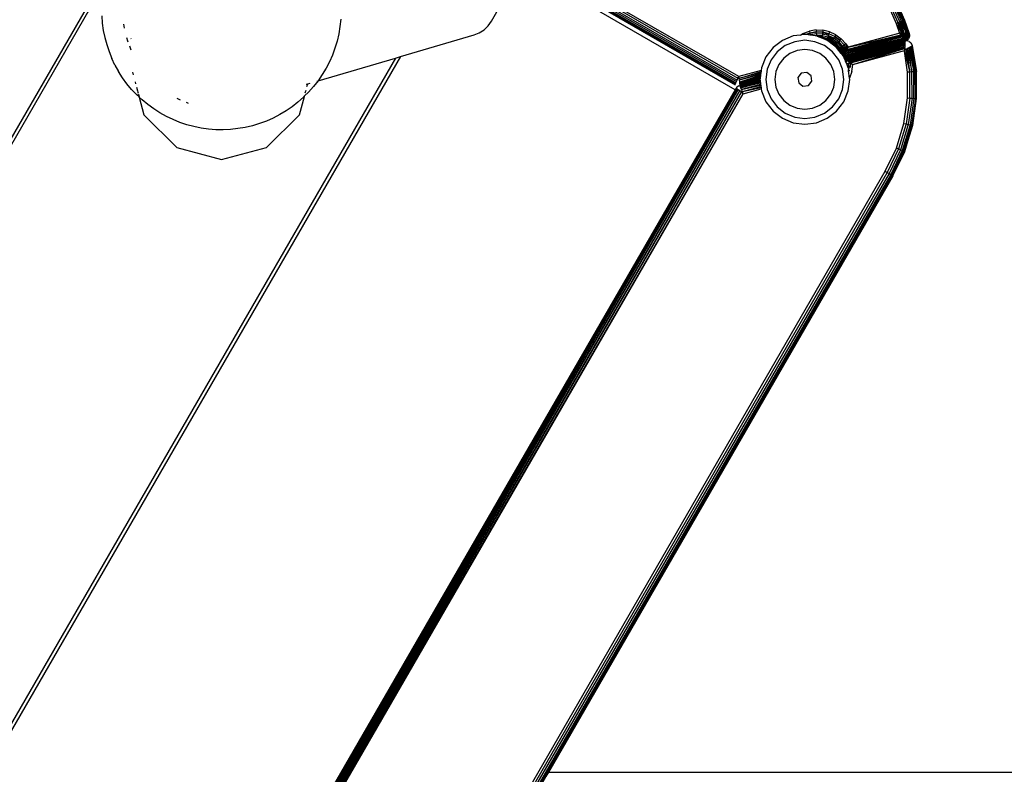
# Model space of a CAD drawing. Units: inches. Extents: x 4109 to 5268, y -3024 to -2329.
# Drawn here: x 4859 to 4876, y -2740 to -2728 of the extents above; entities that cross this region are included whole.
import ezdxf

# ---------------------------------------------------------------- set-up
doc = ezdxf.new("R2010")
doc.units = ezdxf.units.IN
doc.header["$MEASUREMENT"] = 0
doc.layers.add('VP-EQ', color=7, linetype='Continuous', true_color=0x8a3492, plot=False)
doc.styles.get("Standard").update_dxf_attribs({"font": 'arial.ttf'})
doc.dimstyles.get("Standard").update_dxf_attribs({"dimtxt": 14, "dimasz": 20, "dimexe": 20, "dimexo": 50, "dimgap": 20, "dimtad": 0, "dimdec": 0, "dimzin": 0, "dimdsep": 46, "dimtxsty": 'Standard', "dimcen": -0.09, "dimadec": 0, "dimazin": 0, "dimtfac": 1, "dimtdec": 4, "dimtofl": 0, "dimtmove": 0, "dimatfit": 3, "dimfxl": 70, "dimfxlon": 1, "dimtolj": 1, "dimtzin": 0, "dimarcsym": 0})

# ---------------------------------------------------------------- blocks, each defined once
blk = doc.blocks.new('*D220')
at = {"layer": 'Defpoints', "color": 0}
for p in [(4552.592, -2349.215), (5092.576, -2699.389), (4552.592, -2753.463)]:
    blk.add_point(p, dxfattribs=at)
at = {"layer": 'VP-EQ', "color": 0, "lineweight": -2}
for p, q in [((4552.592, -2419.215), (4552.592, -2329.215)), ((5092.576, -2419.215), (5092.576, -2329.215)), ((4572.592, -2349.215), (4789.407, -2349.215)), ((5072.576, -2349.215), (4860.249, -2349.215))]:
    blk.add_line(p, q, dxfattribs=at)
at = {"layer": 'VP-EQ', "color": 0}
for points in [[(4572.592, -2345.882), (4572.592, -2352.549), (4552.592, -2349.215)], [(5072.576, -2352.549), (5072.576, -2345.882), (5092.576, -2349.215)]]:
    blk.add_solid(points, dxfattribs=at)
at = {"layer": 'VP-EQ', "color": 0, "insert": (4824.828, -2349.215), "char_height": 14, "attachment_point": 5}
blk.add_mtext('\\A1;540', dxfattribs=at)
blk = doc.blocks.new('*D221')
at = {"layer": 'Defpoints', "color": 0}
for p in [(4939.588, -2405.198), (4939.588, -2700.848), (4705.592, -2753.463)]:
    blk.add_point(p, dxfattribs=at)
at = {"layer": 'VP-EQ', "color": 0, "lineweight": -2}
for p, q in [((4705.592, -2475.198), (4705.592, -2385.198)), ((4939.588, -2475.198), (4939.588, -2385.198)), ((4725.592, -2405.198), (4788.172, -2405.198)), ((4919.588, -2405.198), (4859.252, -2405.198))]:
    blk.add_line(p, q, dxfattribs=at)
at = {"layer": 'VP-EQ', "color": 0}
for points in [[(4725.592, -2401.865), (4725.592, -2408.532), (4705.592, -2405.198)], [(4919.588, -2408.532), (4919.588, -2401.865), (4939.588, -2405.198)]]:
    blk.add_solid(points, dxfattribs=at)
at = {"layer": 'VP-EQ', "color": 0, "insert": (4823.712, -2405.198), "char_height": 14, "attachment_point": 5}
blk.add_mtext('\\A1;240', dxfattribs=at)
blk = doc.blocks.new('RB2858')
at = {"layer": 'VP-EQ', "color": 0}
for p, q in [((4871.26, -2728.746), (4858.214, -2721.214)), ((4858.121, -2721.334), (4871.203, -2728.886)), ((4858.123, -2721.331), (4871.204, -2728.883)), ((4858.13, -2721.322), (4871.208, -2728.872)), ((4858.141, -2721.307), (4871.215, -2728.856)), ((4858.156, -2721.288), (4871.224, -2728.833)), ((4858.174, -2721.266), (4871.235, -2728.807)), ((4858.193, -2721.241), (4871.247, -2728.777)), ((4871.203, -2728.969), (4866.769, -2726.409)), ((4860.749, -2726.937), (4847.197, -2750.41)), ((4860.676, -2727.178), (4847.23, -2750.467)), ((4867.133, -2727.824), (4867.313, -2727.511)), ((4873.95, -2727.837), (4873.851, -2727.614)), ((4873.977, -2727.827), (4873.877, -2727.601)), ((4873.999, -2727.818), (4873.898, -2727.59)), ((4874.015, -2727.812), (4873.914, -2727.583)), ((4874.026, -2727.807), (4873.923, -2727.578)), ((4873.927, -2727.576), (4874.029, -2727.806)), ((4860.623, -2727.732), (4860.633, -2727.855)), ((4864.615, -2727.791), (4864.602, -2727.914)), ((4873.793, -2727.643), (4873.89, -2727.861)), ((4873.921, -2727.849), (4873.823, -2727.628)), ((4860.633, -2727.855), (4860.65, -2727.977)), ((4860.988, -2727.874), (4861, -2727.939)), ((4864.602, -2727.914), (4864.581, -2728.035)), ((4867.009, -2727.967), (4867.078, -2727.901)), ((4867.078, -2727.901), (4867.133, -2727.824)), ((4873.921, -2727.849), (4873.89, -2727.861)), ((4873.89, -2727.861), (4873.948, -2728.022)), ((4873.921, -2727.849), (4873.926, -2727.847)), ((4873.948, -2728.022), (4873.921, -2727.849)), ((4873.921, -2727.849), (4873.928, -2727.865)), ((4873.926, -2727.847), (4873.95, -2727.837)), ((4873.926, -2727.847), (4874.004, -2728.027)), ((4873.928, -2727.865), (4873.926, -2727.847)), ((4873.936, -2727.881), (4873.928, -2727.865)), ((4873.936, -2727.881), (4874.004, -2728.027)), ((4873.979, -2728.026), (4873.936, -2727.881)), ((4873.977, -2727.827), (4873.95, -2727.837)), ((4874.004, -2728.027), (4873.95, -2727.837)), ((4873.95, -2727.837), (4873.975, -2727.903)), ((4874.004, -2728.027), (4873.975, -2727.903)), ((4873.975, -2727.903), (4874.023, -2728.028)), ((4873.999, -2727.818), (4873.977, -2727.827)), ((4873.977, -2727.827), (4874.057, -2728.029)), ((4874.023, -2728.028), (4873.977, -2727.827)), ((4874.015, -2727.812), (4873.999, -2727.818)), ((4873.999, -2727.818), (4874.088, -2728.03)), ((4874.032, -2727.939), (4873.999, -2727.818)), ((4874.062, -2728.014), (4873.999, -2727.818)), ((4874.026, -2727.807), (4874.015, -2727.812)), ((4874.015, -2727.812), (4874.051, -2727.902)), ((4874.026, -2727.807), (4874.029, -2727.806)), ((4874.026, -2727.807), (4874.061, -2727.902)), ((4874.029, -2727.806), (4874.061, -2727.902)), ((4874.032, -2727.939), (4874.062, -2728.014)), ((4874.057, -2728.029), (4874.032, -2727.939)), ((4874.07, -2727.969), (4874.051, -2727.902)), ((4874.051, -2727.902), (4874.102, -2728.031)), ((4874.061, -2727.902), (4874.108, -2728.031)), ((4874.102, -2728.031), (4874.061, -2727.902)), ((4860.65, -2727.977), (4860.674, -2728.098)), ((4860.674, -2728.098), (4860.706, -2728.216)), ((4861.037, -2728.096), (4861.052, -2728.15)), ((4861.112, -2728.112), (4861.113, -2728.118)), ((4864.581, -2728.035), (4864.553, -2728.155)), ((4865.611, -2728.415), (4866.841, -2728.054)), ((4866.841, -2728.054), (4866.929, -2728.019)), ((4866.929, -2728.019), (4867.009, -2727.967)), ((4872.171, -2728.071), (4871.99, -2728.146)), ((4872.293, -2728.055), (4872.171, -2728.071)), ((4872.293, -2728.055), (4872.334, -2728.03)), ((4872.343, -2728.049), (4872.293, -2728.055)), ((4872.334, -2728.03), (4872.441, -2727.989)), ((4872.334, -2728.03), (4872.343, -2728.049)), ((4872.365, -2728.046), (4872.343, -2728.049)), ((4872.38, -2728.048), (4872.365, -2728.046)), ((4872.449, -2728.022), (4872.38, -2728.048)), ((4872.392, -2728.049), (4872.38, -2728.048)), ((4872.451, -2728.027), (4872.392, -2728.049)), ((4872.446, -2728.057), (4872.392, -2728.049)), ((4872.553, -2727.971), (4872.441, -2727.989)), ((4872.441, -2727.989), (4872.449, -2728.022)), ((4872.458, -2728.052), (4872.446, -2728.057)), ((4872.459, -2728.058), (4872.446, -2728.057)), ((4872.555, -2728.004), (4872.449, -2728.022)), ((4872.449, -2728.022), (4872.451, -2728.027)), ((4872.556, -2728.01), (4872.451, -2728.027)), ((4872.451, -2728.027), (4872.458, -2728.052)), ((4872.557, -2728.036), (4872.458, -2728.052)), ((4872.458, -2728.052), (4872.459, -2728.058)), ((4872.535, -2728.068), (4872.459, -2728.058)), ((4872.559, -2728.064), (4872.535, -2728.068)), ((4872.559, -2728.071), (4872.535, -2728.068)), ((4872.553, -2727.971), (4872.667, -2727.975)), ((4872.553, -2727.971), (4872.555, -2728.004)), ((4872.663, -2728.008), (4872.555, -2728.004)), ((4872.556, -2728.01), (4872.555, -2728.004)), ((4872.662, -2728.014), (4872.556, -2728.01)), ((4872.557, -2728.036), (4872.556, -2728.01)), ((4872.658, -2728.04), (4872.557, -2728.036)), ((4872.557, -2728.036), (4872.559, -2728.064)), ((4872.559, -2728.071), (4872.559, -2728.064)), ((4872.655, -2728.068), (4872.559, -2728.064)), ((4872.574, -2728.077), (4872.559, -2728.071)), ((4872.653, -2728.08), (4872.574, -2728.077)), ((4872.603, -2728.09), (4872.574, -2728.077)), ((4872.651, -2728.091), (4872.603, -2728.09)), ((4872.636, -2728.103), (4872.603, -2728.09)), ((4872.65, -2728.104), (4872.636, -2728.103)), ((4872.649, -2728.109), (4872.636, -2728.103)), ((4872.65, -2728.104), (4872.649, -2728.109)), ((4872.652, -2728.11), (4872.649, -2728.109)), ((4872.651, -2728.091), (4872.65, -2728.104)), ((4872.65, -2728.104), (4872.736, -2728.124)), ((4872.653, -2728.08), (4872.651, -2728.091)), ((4872.74, -2728.113), (4872.651, -2728.091)), ((4872.734, -2728.129), (4872.652, -2728.11)), ((4872.717, -2728.137), (4872.652, -2728.11)), ((4872.655, -2728.068), (4872.653, -2728.08)), ((4872.658, -2728.04), (4872.655, -2728.068)), ((4872.748, -2728.09), (4872.655, -2728.068)), ((4872.662, -2728.014), (4872.658, -2728.04)), ((4872.757, -2728.063), (4872.658, -2728.04)), ((4872.663, -2728.008), (4872.662, -2728.014)), ((4872.662, -2728.014), (4872.765, -2728.038)), ((4872.667, -2727.975), (4872.663, -2728.008)), ((4872.767, -2728.033), (4872.663, -2728.008)), ((4872.778, -2728.002), (4872.667, -2727.975)), ((4872.74, -2728.113), (4872.736, -2728.124)), ((4872.743, -2728.102), (4872.74, -2728.113)), ((4872.822, -2728.151), (4872.74, -2728.113)), ((4872.748, -2728.09), (4872.743, -2728.102)), ((4872.743, -2728.102), (4872.828, -2728.141)), ((4872.754, -2728.073), (4872.748, -2728.09)), ((4872.834, -2728.13), (4872.748, -2728.09)), ((4872.757, -2728.063), (4872.754, -2728.073)), ((4872.754, -2728.073), (4872.844, -2728.114)), ((4872.765, -2728.038), (4872.757, -2728.063)), ((4872.849, -2728.106), (4872.757, -2728.063)), ((4872.767, -2728.033), (4872.765, -2728.038)), ((4872.778, -2728.002), (4872.767, -2728.033)), ((4872.865, -2728.078), (4872.767, -2728.033)), ((4872.882, -2728.05), (4872.778, -2728.002)), ((4872.844, -2728.114), (4872.834, -2728.13)), ((4872.849, -2728.106), (4872.844, -2728.114)), ((4872.862, -2728.083), (4872.849, -2728.106)), ((4872.93, -2728.166), (4872.849, -2728.106)), ((4872.865, -2728.078), (4872.862, -2728.083)), ((4872.948, -2728.146), (4872.862, -2728.083)), ((4872.882, -2728.05), (4872.865, -2728.078)), ((4872.951, -2728.142), (4872.865, -2728.078)), ((4872.882, -2728.05), (4872.974, -2728.117)), ((4872.974, -2728.117), (4872.951, -2728.142)), ((4873.051, -2728.201), (4872.974, -2728.117)), ((4873.037, -2728.366), (4874.004, -2728.107)), ((4873.037, -2728.366), (4874.01, -2728.115)), ((4873.045, -2728.35), (4874.004, -2728.107)), ((4873.053, -2728.332), (4873.988, -2728.082)), ((4873.053, -2728.332), (4873.99, -2728.086)), ((4873.053, -2728.332), (4874.004, -2728.107)), ((4873.064, -2728.31), (4873.988, -2728.082)), ((4873.068, -2728.301), (4873.988, -2728.082)), ((4873.07, -2728.295), (4873.969, -2728.055)), ((4873.07, -2728.295), (4873.98, -2728.071)), ((4873.07, -2728.295), (4873.988, -2728.082)), ((4873.95, -2728.025), (4873.087, -2728.256)), ((4873.087, -2728.256), (4873.967, -2728.051)), ((4873.087, -2728.256), (4873.969, -2728.055)), ((4873.948, -2728.022), (4873.95, -2728.025)), ((4873.967, -2728.051), (4873.95, -2728.025)), ((4873.95, -2728.025), (4873.974, -2728.037)), ((4873.95, -2728.025), (4873.973, -2728.041)), ((4873.95, -2728.025), (4873.971, -2728.044)), ((4873.95, -2728.025), (4873.969, -2728.048)), ((4873.974, -2728.026), (4873.95, -2728.025)), ((4873.95, -2728.025), (4873.975, -2728.029)), ((4873.967, -2728.051), (4873.969, -2728.048)), ((4873.969, -2728.055), (4873.967, -2728.051)), ((4873.969, -2728.048), (4873.971, -2728.044)), ((4873.969, -2728.055), (4873.969, -2728.048)), ((4873.98, -2728.071), (4873.969, -2728.055)), ((4873.983, -2728.065), (4873.969, -2728.055)), ((4873.971, -2728.044), (4873.973, -2728.041)), ((4873.983, -2728.065), (4873.971, -2728.044)), ((4873.984, -2728.056), (4873.971, -2728.044)), ((4873.973, -2728.041), (4873.974, -2728.037)), ((4873.98, -2728.046), (4873.973, -2728.041)), ((4873.979, -2728.026), (4873.974, -2728.026)), ((4873.974, -2728.026), (4873.978, -2728.03)), ((4873.974, -2728.037), (4873.976, -2728.033)), ((4873.978, -2728.039), (4873.974, -2728.037)), ((4873.975, -2728.029), (4873.976, -2728.033)), ((4873.976, -2728.033), (4873.978, -2728.03)), ((4873.997, -2728.04), (4873.976, -2728.033)), ((4873.978, -2728.039), (4873.976, -2728.033)), ((4873.978, -2728.03), (4873.979, -2728.026)), ((4874.004, -2728.027), (4873.978, -2728.03)), ((4873.997, -2728.04), (4873.978, -2728.03)), ((4874, -2728.033), (4873.978, -2728.03)), ((4873.994, -2728.046), (4873.978, -2728.039)), ((4873.98, -2728.046), (4873.978, -2728.039)), ((4874.004, -2728.027), (4873.979, -2728.026)), ((4873.991, -2728.052), (4873.98, -2728.046)), ((4873.984, -2728.056), (4873.98, -2728.046)), ((4873.98, -2728.071), (4873.983, -2728.065)), ((4873.988, -2728.082), (4873.98, -2728.071)), ((4873.983, -2728.065), (4873.987, -2728.058)), ((4873.983, -2728.065), (4873.985, -2728.061)), ((4873.983, -2728.065), (4873.989, -2728.071)), ((4873.987, -2728.058), (4873.984, -2728.056)), ((4873.985, -2728.061), (4873.984, -2728.056)), ((4873.987, -2728.058), (4873.991, -2728.052)), ((4873.987, -2728.058), (4874.001, -2728.071)), ((4873.987, -2728.058), (4873.989, -2728.071)), ((4873.989, -2728.071), (4873.988, -2728.082)), ((4873.99, -2728.086), (4873.988, -2728.082)), ((4873.993, -2728.083), (4873.988, -2728.082)), ((4873.989, -2728.071), (4873.996, -2728.079)), ((4873.99, -2728.086), (4873.993, -2728.083)), ((4873.99, -2728.086), (4874.004, -2728.107)), ((4873.991, -2728.052), (4873.994, -2728.046)), ((4873.991, -2728.052), (4874.006, -2728.062)), ((4873.991, -2728.052), (4874.001, -2728.071)), ((4873.993, -2728.083), (4873.996, -2728.079)), ((4873.994, -2728.046), (4873.997, -2728.04)), ((4873.994, -2728.046), (4874.011, -2728.054)), ((4873.996, -2728.079), (4874.001, -2728.071)), ((4873.996, -2728.079), (4874.019, -2728.105)), ((4873.997, -2728.04), (4874, -2728.033)), ((4873.997, -2728.04), (4874.015, -2728.045)), ((4873.997, -2728.04), (4874.011, -2728.054)), ((4874.004, -2728.027), (4874, -2728.033)), ((4874, -2728.033), (4874.018, -2728.027)), ((4874, -2728.033), (4874.019, -2728.036)), ((4874, -2728.033), (4874.015, -2728.045)), ((4874.001, -2728.071), (4874.006, -2728.062)), ((4874.001, -2728.071), (4874.028, -2728.094)), ((4874.001, -2728.071), (4874.019, -2728.105)), ((4874.018, -2728.027), (4874.004, -2728.027)), ((4874.019, -2728.105), (4874.004, -2728.107)), ((4874.01, -2728.115), (4874.004, -2728.107)), ((4874.006, -2728.062), (4874.011, -2728.054)), ((4874.006, -2728.062), (4874.036, -2728.081)), ((4874.006, -2728.062), (4874.028, -2728.094)), ((4874.01, -2728.115), (4874.019, -2728.105)), ((4874.015, -2728.123), (4874.01, -2728.115)), ((4874.011, -2728.054), (4874.015, -2728.045)), ((4874.011, -2728.054), (4874.043, -2728.069)), ((4874.015, -2728.045), (4874.019, -2728.036)), ((4874.015, -2728.045), (4874.049, -2728.055)), ((4874.015, -2728.045), (4874.043, -2728.069)), ((4874.015, -2728.123), (4874.019, -2728.105)), ((4874.015, -2728.123), (4874.026, -2728.113)), ((4874.023, -2728.028), (4874.018, -2728.027)), ((4874.018, -2728.027), (4874.019, -2728.036)), ((4874.018, -2728.128), (4874.026, -2728.113)), ((4874.023, -2728.028), (4874.019, -2728.036)), ((4874.019, -2728.036), (4874.047, -2728.028)), ((4874.019, -2728.036), (4874.054, -2728.042)), ((4874.019, -2728.036), (4874.049, -2728.055)), ((4874.019, -2728.105), (4874.028, -2728.094)), ((4874.026, -2728.113), (4874.019, -2728.105)), ((4874.047, -2728.028), (4874.023, -2728.028)), ((4874.026, -2728.113), (4874.028, -2728.094)), ((4874.026, -2728.113), (4874.036, -2728.101)), ((4874.042, -2728.13), (4874.026, -2728.113)), ((4874.028, -2728.094), (4874.036, -2728.081)), ((4874.036, -2728.101), (4874.028, -2728.094)), ((4874.036, -2728.081), (4874.043, -2728.069)), ((4874.036, -2728.101), (4874.036, -2728.081)), ((4874.045, -2728.088), (4874.036, -2728.081)), ((4874.036, -2728.101), (4874.045, -2728.088)), ((4874.042, -2728.13), (4874.036, -2728.101)), ((4874.056, -2728.117), (4874.036, -2728.101)), ((4874.056, -2728.117), (4874.042, -2728.13)), ((4874.043, -2728.069), (4874.049, -2728.055)), ((4874.053, -2728.074), (4874.043, -2728.069)), ((4874.045, -2728.088), (4874.053, -2728.074)), ((4874.056, -2728.117), (4874.045, -2728.088)), ((4874.068, -2728.102), (4874.045, -2728.088)), ((4874.045, -2728.134), (4874.056, -2728.117)), ((4874.045, -2728.134), (4874.06, -2728.121)), ((4874.057, -2728.029), (4874.047, -2728.028)), ((4874.047, -2728.028), (4874.054, -2728.042)), ((4874.049, -2728.055), (4874.054, -2728.042)), ((4874.053, -2728.074), (4874.049, -2728.055)), ((4874.06, -2728.059), (4874.049, -2728.055)), ((4874.053, -2728.074), (4874.06, -2728.059)), ((4874.077, -2728.085), (4874.053, -2728.074)), ((4874.054, -2728.042), (4874.057, -2728.029)), ((4874.06, -2728.059), (4874.054, -2728.042)), ((4874.064, -2728.044), (4874.054, -2728.042)), ((4874.054, -2728.143), (4874.06, -2728.121)), ((4874.068, -2728.102), (4874.056, -2728.117)), ((4874.06, -2728.121), (4874.056, -2728.117)), ((4874.066, -2728.029), (4874.057, -2728.029)), ((4874.064, -2728.044), (4874.057, -2728.029)), ((4874.06, -2728.059), (4874.064, -2728.044)), ((4874.077, -2728.085), (4874.06, -2728.059)), ((4874.084, -2728.067), (4874.06, -2728.059)), ((4874.06, -2728.121), (4874.068, -2728.102)), ((4874.06, -2728.121), (4874.072, -2728.105)), ((4874.072, -2728.13), (4874.06, -2728.121)), ((4874.066, -2728.029), (4874.062, -2728.014)), ((4874.066, -2728.029), (4874.064, -2728.044)), ((4874.064, -2728.044), (4874.088, -2728.03)), ((4874.084, -2728.067), (4874.064, -2728.044)), ((4874.087, -2728.048), (4874.064, -2728.044)), ((4874.066, -2728.029), (4874.088, -2728.03)), ((4874.077, -2728.085), (4874.068, -2728.102)), ((4874.072, -2728.105), (4874.068, -2728.102)), ((4874.088, -2728.03), (4874.07, -2727.969)), ((4874.07, -2727.969), (4874.092, -2728.03)), ((4874.072, -2728.105), (4874.082, -2728.087)), ((4874.072, -2728.13), (4874.072, -2728.105)), ((4874.086, -2728.113), (4874.072, -2728.105)), ((4874.072, -2728.13), (4874.086, -2728.113)), ((4874.086, -2728.113), (4874.075, -2728.133)), ((4874.075, -2728.133), (4874.09, -2728.116)), ((4874.084, -2728.067), (4874.077, -2728.085)), ((4874.082, -2728.087), (4874.077, -2728.085)), ((4874.09, -2728.116), (4874.078, -2728.135)), ((4874.094, -2728.118), (4874.078, -2728.135)), ((4874.082, -2728.087), (4874.084, -2728.067)), ((4874.082, -2728.087), (4874.089, -2728.069)), ((4874.096, -2728.094), (4874.082, -2728.087)), ((4874.087, -2728.048), (4874.084, -2728.067)), ((4874.089, -2728.069), (4874.084, -2728.067)), ((4874.086, -2728.113), (4874.096, -2728.094)), ((4874.086, -2728.113), (4874.09, -2728.116)), ((4874.087, -2728.048), (4874.088, -2728.03)), ((4874.089, -2728.069), (4874.087, -2728.048)), ((4874.092, -2728.049), (4874.087, -2728.048)), ((4874.092, -2728.049), (4874.088, -2728.03)), ((4874.092, -2728.03), (4874.088, -2728.03)), ((4874.089, -2728.069), (4874.092, -2728.049)), ((4874.096, -2728.094), (4874.089, -2728.069)), ((4874.103, -2728.073), (4874.089, -2728.069)), ((4874.09, -2728.116), (4874.101, -2728.097)), ((4874.09, -2728.116), (4874.094, -2728.118)), ((4874.092, -2728.049), (4874.092, -2728.03)), ((4874.105, -2728.052), (4874.092, -2728.03)), ((4874.102, -2728.031), (4874.092, -2728.03)), ((4874.103, -2728.073), (4874.092, -2728.049)), ((4874.105, -2728.052), (4874.092, -2728.049)), ((4874.105, -2728.098), (4874.094, -2728.118)), ((4874.096, -2728.094), (4874.103, -2728.073)), ((4874.096, -2728.094), (4874.101, -2728.097)), ((4874.103, -2728.073), (4874.101, -2728.097)), ((4874.101, -2728.097), (4874.107, -2728.075)), ((4874.101, -2728.097), (4874.105, -2728.098)), ((4874.108, -2728.031), (4874.102, -2728.031)), ((4874.105, -2728.052), (4874.102, -2728.031)), ((4874.102, -2728.031), (4874.109, -2728.053)), ((4874.103, -2728.073), (4874.105, -2728.052)), ((4874.103, -2728.073), (4874.107, -2728.075)), ((4874.105, -2728.052), (4874.109, -2728.053)), ((4874.105, -2728.052), (4874.107, -2728.075)), ((4874.107, -2728.075), (4874.105, -2728.098)), ((4874.111, -2728.076), (4874.105, -2728.098)), ((4874.107, -2728.075), (4874.109, -2728.053)), ((4874.107, -2728.075), (4874.111, -2728.076)), ((4874.108, -2728.031), (4874.112, -2728.053)), ((4874.109, -2728.053), (4874.108, -2728.031)), ((4874.109, -2728.053), (4874.112, -2728.053)), ((4874.109, -2728.053), (4874.111, -2728.076)), ((4874.112, -2728.053), (4874.111, -2728.076)), ((4860.706, -2728.216), (4860.746, -2728.333)), ((4861.052, -2728.15), (4861.059, -2728.169)), ((4861.085, -2728.237), (4861.103, -2728.284)), ((4861.103, -2728.284), (4861.111, -2728.303)), ((4864.518, -2728.273), (4864.475, -2728.389)), ((4864.553, -2728.155), (4864.518, -2728.273)), ((4871.835, -2728.266), (4871.716, -2728.421)), ((4871.99, -2728.146), (4871.835, -2728.266)), ((4872.039, -2728.231), (4871.904, -2728.334)), ((4872.196, -2728.166), (4872.039, -2728.231)), ((4872.365, -2728.143), (4872.196, -2728.166)), ((4872.534, -2728.166), (4872.365, -2728.143)), ((4872.691, -2728.231), (4872.534, -2728.166)), ((4872.827, -2728.334), (4872.691, -2728.231)), ((4872.731, -2728.139), (4872.717, -2728.137)), ((4872.734, -2728.129), (4872.731, -2728.139)), ((4872.74, -2728.146), (4872.731, -2728.139)), ((4872.736, -2728.124), (4872.734, -2728.129)), ((4872.813, -2728.166), (4872.734, -2728.129)), ((4872.736, -2728.124), (4872.816, -2728.162)), ((4872.748, -2728.152), (4872.74, -2728.146)), ((4872.805, -2728.179), (4872.748, -2728.152)), ((4872.895, -2728.266), (4872.748, -2728.152)), ((4872.807, -2728.176), (4872.748, -2728.152)), ((4872.807, -2728.176), (4872.805, -2728.179)), ((4872.873, -2728.229), (4872.805, -2728.179)), ((4872.813, -2728.166), (4872.807, -2728.176)), ((4872.877, -2728.225), (4872.807, -2728.176)), ((4872.816, -2728.162), (4872.813, -2728.166)), ((4872.883, -2728.218), (4872.813, -2728.166)), ((4872.822, -2728.151), (4872.816, -2728.162)), ((4872.887, -2728.214), (4872.816, -2728.162)), ((4872.828, -2728.141), (4872.822, -2728.151)), ((4872.895, -2728.204), (4872.822, -2728.151)), ((4872.834, -2728.13), (4872.828, -2728.141)), ((4872.911, -2728.187), (4872.834, -2728.13)), ((4872.877, -2728.225), (4872.873, -2728.229)), ((4872.93, -2728.291), (4872.873, -2728.229)), ((4872.883, -2728.218), (4872.877, -2728.225)), ((4872.934, -2728.288), (4872.877, -2728.225)), ((4872.883, -2728.218), (4872.887, -2728.214)), ((4872.942, -2728.282), (4872.883, -2728.218)), ((4872.887, -2728.214), (4872.895, -2728.204)), ((4872.946, -2728.279), (4872.887, -2728.214)), ((4872.911, -2728.187), (4872.895, -2728.204)), ((4872.957, -2728.271), (4872.895, -2728.204)), ((4872.974, -2728.363), (4872.895, -2728.266)), ((4872.911, -2728.187), (4872.924, -2728.173)), ((4872.976, -2728.257), (4872.911, -2728.187)), ((4872.924, -2728.173), (4872.93, -2728.166)), ((4872.99, -2728.246), (4872.924, -2728.173)), ((4872.948, -2728.146), (4872.93, -2728.166)), ((4872.998, -2728.24), (4872.93, -2728.166)), ((4872.942, -2728.282), (4872.934, -2728.288)), ((4872.946, -2728.279), (4872.942, -2728.282)), ((4872.987, -2728.357), (4872.942, -2728.282)), ((4872.957, -2728.271), (4872.946, -2728.279)), ((4872.951, -2728.142), (4872.948, -2728.146)), ((4873.024, -2728.221), (4872.951, -2728.142)), ((4872.966, -2728.265), (4872.957, -2728.271)), ((4873.003, -2728.349), (4872.957, -2728.271)), ((4872.976, -2728.257), (4872.966, -2728.265)), ((4872.966, -2728.265), (4873.013, -2728.344)), ((4872.99, -2728.246), (4872.976, -2728.257)), ((4873.025, -2728.339), (4872.976, -2728.257)), ((4872.99, -2728.246), (4872.998, -2728.24)), ((4872.99, -2728.246), (4873.042, -2728.331)), ((4872.99, -2728.246), (4873.011, -2728.261)), ((4873.024, -2728.221), (4872.998, -2728.24)), ((4873.068, -2728.301), (4872.998, -2728.24)), ((4873.011, -2728.261), (4872.998, -2728.24)), ((4873.011, -2728.261), (4873.015, -2728.264)), ((4873.014, -2728.411), (4874.029, -2728.144)), ((4873.014, -2728.411), (4874.017, -2728.157)), ((4873.015, -2728.421), (4874.017, -2728.157)), ((4873.015, -2728.264), (4873.015, -2728.267)), ((4873.015, -2728.267), (4873.023, -2728.274)), ((4873.016, -2728.425), (4874.017, -2728.157)), ((4873.016, -2728.425), (4874.018, -2728.162)), ((4873.019, -2728.401), (4874.029, -2728.144)), ((4873.019, -2728.431), (4874.038, -2728.162)), ((4873.019, -2728.431), (4874.018, -2728.162)), ((4873.02, -2728.435), (4874.038, -2728.162)), ((4873.021, -2728.437), (4874.038, -2728.162)), ((4873.022, -2728.395), (4874.009, -2728.13)), ((4873.022, -2728.395), (4874.027, -2728.14)), ((4874.029, -2728.144), (4873.022, -2728.395)), ((4873.023, -2728.274), (4873.064, -2728.31)), ((4873.031, -2728.275), (4873.023, -2728.274)), ((4873.054, -2728.319), (4873.023, -2728.274)), ((4873.023, -2728.274), (4873.049, -2728.324)), ((4873.024, -2728.444), (4874.038, -2728.162)), ((4873.024, -2728.444), (4874.037, -2728.173)), ((4873.051, -2728.201), (4873.024, -2728.221)), ((4873.07, -2728.295), (4873.024, -2728.221)), ((4873.024, -2728.221), (4873.068, -2728.301)), ((4873.026, -2728.448), (4874.037, -2728.173)), ((4873.027, -2728.451), (4874.037, -2728.173)), ((4873.027, -2728.451), (4874.037, -2728.177)), ((4874.036, -2728.183), (4873.027, -2728.451)), ((4873.068, -2728.301), (4873.031, -2728.275)), ((4873.064, -2728.31), (4873.031, -2728.275)), ((4873.033, -2728.455), (4874.036, -2728.183)), ((4873.034, -2728.372), (4874.009, -2728.13)), ((4873.037, -2728.366), (4874.007, -2728.125)), ((4873.037, -2728.366), (4874.009, -2728.13)), ((4873.04, -2728.459), (4874.036, -2728.183)), ((4873.04, -2728.459), (4874.036, -2728.192)), ((4873.051, -2728.201), (4873.087, -2728.256)), ((4873.051, -2728.201), (4873.059, -2728.243)), ((4873.052, -2728.467), (4874.036, -2728.192)), ((4873.052, -2728.467), (4874.034, -2728.207)), ((4873.087, -2728.256), (4873.059, -2728.243)), ((4873.059, -2728.243), (4873.07, -2728.295)), ((4873.061, -2728.472), (4874.034, -2728.207)), ((4873.066, -2728.476), (4874.034, -2728.207)), ((4873.066, -2728.476), (4874.034, -2728.217)), ((4873.07, -2728.295), (4873.087, -2728.256)), ((4873.076, -2728.482), (4874.034, -2728.217)), ((4873.087, -2728.49), (4874.034, -2728.217)), ((4873.087, -2728.49), (4874.033, -2728.226)), ((4873.098, -2728.497), (4874.033, -2728.226)), ((4873.098, -2728.497), (4874.032, -2728.247)), ((4873.117, -2728.511), (4874.032, -2728.247)), ((4873.125, -2728.517), (4874.032, -2728.247)), ((4873.125, -2728.517), (4874.031, -2728.261)), ((4873.125, -2728.517), (4874.029, -2728.275)), ((4873.13, -2728.521), (4874.029, -2728.275)), ((4873.13, -2728.521), (4874.029, -2728.28)), ((4873.164, -2728.546), (4874.029, -2728.28)), ((4874.007, -2728.125), (4874.015, -2728.123)), ((4874.009, -2728.13), (4874.007, -2728.125)), ((4874.009, -2728.13), (4874.018, -2728.128)), ((4874.018, -2728.128), (4874.015, -2728.123)), ((4874.017, -2728.157), (4874.035, -2728.152)), ((4874.018, -2728.162), (4874.017, -2728.157)), ((4874.027, -2728.14), (4874.018, -2728.128)), ((4874.042, -2728.13), (4874.018, -2728.128)), ((4874.018, -2728.162), (4874.038, -2728.157)), ((4874.027, -2728.14), (4874.042, -2728.13)), ((4874.029, -2728.144), (4874.027, -2728.14)), ((4874.029, -2728.28), (4874.027, -2728.315)), ((4874.029, -2728.144), (4874.042, -2728.13)), ((4874.029, -2728.144), (4874.045, -2728.134)), ((4874.054, -2728.143), (4874.029, -2728.144)), ((4874.035, -2728.152), (4874.029, -2728.144)), ((4874.031, -2728.261), (4874.029, -2728.275)), ((4874.029, -2728.275), (4874.029, -2728.28)), ((4874.032, -2728.247), (4874.031, -2728.261)), ((4874.033, -2728.226), (4874.032, -2728.247)), ((4874.046, -2728.303), (4874.032, -2728.247)), ((4874.034, -2728.217), (4874.033, -2728.226)), ((4874.036, -2728.192), (4874.034, -2728.207)), ((4874.034, -2728.207), (4874.034, -2728.217)), ((4874.035, -2728.152), (4874.054, -2728.143)), ((4874.057, -2728.146), (4874.035, -2728.152)), ((4874.037, -2728.177), (4874.036, -2728.183)), ((4874.036, -2728.183), (4874.036, -2728.192)), ((4874.038, -2728.162), (4874.037, -2728.173)), ((4874.037, -2728.173), (4874.037, -2728.177)), ((4874.038, -2728.157), (4874.057, -2728.146)), ((4874.059, -2728.148), (4874.038, -2728.157)), ((4874.061, -2728.153), (4874.038, -2728.157)), ((4874.045, -2728.134), (4874.042, -2728.13)), ((4874.054, -2728.143), (4874.045, -2728.134)), ((4874.054, -2728.143), (4874.072, -2728.13)), ((4874.054, -2728.143), (4874.057, -2728.146)), ((4874.072, -2728.13), (4874.057, -2728.146)), ((4874.057, -2728.146), (4874.075, -2728.133)), ((4874.057, -2728.146), (4874.059, -2728.148)), ((4874.075, -2728.133), (4874.059, -2728.148)), ((4874.078, -2728.135), (4874.059, -2728.148)), ((4874.084, -2728.155), (4874.061, -2728.153)), ((4874.072, -2728.13), (4874.075, -2728.133)), ((4874.102, -2728.268), (4874.073, -2728.286)), ((4874.075, -2728.133), (4874.078, -2728.135)), ((4874.105, -2728.162), (4874.084, -2728.155)), ((4874.102, -2728.268), (4874.118, -2728.258)), ((4874.102, -2728.268), (4874.185, -2728.668)), ((4874.154, -2728.671), (4874.102, -2728.268)), ((4874.105, -2728.162), (4874.125, -2728.174)), ((4874.139, -2728.245), (4874.118, -2728.258)), ((4874.118, -2728.258), (4874.185, -2728.668)), ((4874.125, -2728.174), (4874.141, -2728.19)), ((4874.139, -2728.245), (4874.145, -2728.242)), ((4874.185, -2728.668), (4874.139, -2728.245)), ((4874.139, -2728.245), (4874.209, -2728.667)), ((4874.154, -2728.209), (4874.141, -2728.19)), ((4874.157, -2728.234), (4874.145, -2728.242)), ((4874.209, -2728.667), (4874.145, -2728.242)), ((4874.145, -2728.242), (4874.224, -2728.665)), ((4874.161, -2728.231), (4874.154, -2728.209)), ((4874.161, -2728.231), (4874.157, -2728.234)), ((4874.157, -2728.234), (4874.229, -2728.665)), ((4874.157, -2728.234), (4874.224, -2728.665)), ((4874.229, -2728.665), (4874.161, -2728.231)), ((4865.531, -2728.439), (4851.417, -2752.885)), ((4865.611, -2728.415), (4851.483, -2752.885)), ((4860.746, -2728.333), (4860.792, -2728.447)), ((4860.845, -2728.558), (4860.792, -2728.447)), ((4864.236, -2728.818), (4865.531, -2728.439)), ((4864.475, -2728.389), (4864.425, -2728.501)), ((4865.531, -2728.439), (4865.611, -2728.415)), ((4871.716, -2728.421), (4871.641, -2728.602)), ((4871.904, -2728.334), (4871.8, -2728.47)), ((4872.012, -2728.443), (4871.933, -2728.546)), ((4872.116, -2728.363), (4872.012, -2728.443)), ((4872.236, -2728.313), (4872.116, -2728.363)), ((4872.365, -2728.296), (4872.236, -2728.313)), ((4872.495, -2728.313), (4872.365, -2728.296)), ((4872.615, -2728.363), (4872.495, -2728.313)), ((4872.718, -2728.443), (4872.615, -2728.363)), ((4872.798, -2728.546), (4872.718, -2728.443)), ((4872.93, -2728.47), (4872.827, -2728.334)), ((4872.93, -2728.291), (4872.934, -2728.288)), ((4872.974, -2728.363), (4872.93, -2728.291)), ((4872.934, -2728.288), (4872.978, -2728.361)), ((4872.974, -2728.363), (4872.978, -2728.361)), ((4872.977, -2728.371), (4872.974, -2728.363)), ((4872.977, -2728.371), (4872.999, -2728.4)), ((4872.987, -2728.357), (4872.978, -2728.361)), ((4872.987, -2728.357), (4872.992, -2728.355)), ((4872.994, -2728.366), (4872.987, -2728.357)), ((4872.992, -2728.355), (4873.003, -2728.349)), ((4872.992, -2728.355), (4872.994, -2728.366)), ((4873.009, -2728.366), (4872.992, -2728.355)), ((4872.997, -2728.382), (4872.994, -2728.366)), ((4872.994, -2728.366), (4873.019, -2728.401)), ((4872.997, -2728.382), (4872.999, -2728.4)), ((4873.014, -2728.411), (4872.997, -2728.382)), ((4873.019, -2728.401), (4872.997, -2728.382)), ((4872.999, -2728.4), (4873.011, -2728.416)), ((4873.003, -2728.349), (4873.013, -2728.344)), ((4873.009, -2728.366), (4873.003, -2728.349)), ((4873.011, -2728.368), (4873.009, -2728.366)), ((4873.022, -2728.395), (4873.011, -2728.368)), ((4873.011, -2728.368), (4873.019, -2728.401)), ((4873.023, -2728.377), (4873.011, -2728.368)), ((4873.014, -2728.411), (4873.011, -2728.416)), ((4873.015, -2728.421), (4873.011, -2728.416)), ((4873.013, -2728.344), (4873.025, -2728.339)), ((4873.024, -2728.359), (4873.013, -2728.344)), ((4873.025, -2728.344), (4873.013, -2728.344)), ((4873.014, -2728.411), (4873.019, -2728.401)), ((4873.016, -2728.425), (4873.015, -2728.421)), ((4873.019, -2728.431), (4873.016, -2728.425)), ((4873.019, -2728.401), (4873.022, -2728.395)), ((4873.02, -2728.435), (4873.019, -2728.431)), ((4873.021, -2728.437), (4873.02, -2728.435)), ((4873.024, -2728.444), (4873.021, -2728.437)), ((4873.022, -2728.395), (4873.023, -2728.377)), ((4873.029, -2728.381), (4873.022, -2728.395)), ((4873.024, -2728.359), (4873.023, -2728.377)), ((4873.029, -2728.381), (4873.023, -2728.377)), ((4873.024, -2728.359), (4873.028, -2728.347)), ((4873.024, -2728.359), (4873.034, -2728.372)), ((4873.026, -2728.448), (4873.024, -2728.444)), ((4873.042, -2728.331), (4873.025, -2728.339)), ((4873.025, -2728.339), (4873.027, -2728.344)), ((4873.028, -2728.347), (4873.025, -2728.344)), ((4873.027, -2728.451), (4873.026, -2728.448)), ((4873.027, -2728.344), (4873.028, -2728.347)), ((4873.035, -2728.344), (4873.027, -2728.344)), ((4873.035, -2728.344), (4873.028, -2728.347)), ((4873.028, -2728.347), (4873.037, -2728.366)), ((4873.034, -2728.372), (4873.029, -2728.381)), ((4873.034, -2728.372), (4873.037, -2728.366)), ((4873.045, -2728.35), (4873.035, -2728.344)), ((4873.037, -2728.366), (4873.045, -2728.35)), ((4873.051, -2728.327), (4873.042, -2728.331)), ((4873.045, -2728.35), (4873.053, -2728.332)), ((4873.049, -2728.324), (4873.051, -2728.327)), ((4873.051, -2728.327), (4873.054, -2728.319)), ((4873.057, -2728.323), (4873.051, -2728.327)), ((4873.053, -2728.332), (4873.051, -2728.327)), ((4873.053, -2728.332), (4873.057, -2728.323)), ((4873.054, -2728.319), (4873.064, -2728.31)), ((4873.057, -2728.323), (4873.054, -2728.319)), ((4873.057, -2728.323), (4873.064, -2728.31)), ((4873.068, -2728.301), (4873.064, -2728.31)), ((4873.068, -2728.301), (4873.07, -2728.295)), ((4873.164, -2728.546), (4874.027, -2728.315)), ((4874.046, -2728.303), (4874.027, -2728.315)), ((4874.028, -2728.322), (4874.027, -2728.315)), ((4874.028, -2728.322), (4874.118, -2728.674)), ((4874.079, -2728.677), (4874.028, -2728.322)), ((4874.051, -2728.3), (4874.046, -2728.303)), ((4874.073, -2728.286), (4874.051, -2728.3)), ((4874.051, -2728.3), (4874.118, -2728.674)), ((4874.118, -2728.674), (4874.073, -2728.286)), ((4874.073, -2728.286), (4874.154, -2728.671)), ((4860.845, -2728.558), (4860.905, -2728.666)), ((4864.369, -2728.611), (4864.306, -2728.717)), ((4864.425, -2728.501), (4864.369, -2728.611)), ((4871.641, -2728.602), (4871.635, -2728.645)), ((4871.8, -2728.47), (4871.735, -2728.627)), ((4871.933, -2728.546), (4871.883, -2728.667)), ((4872.848, -2728.667), (4872.798, -2728.546)), ((4872.996, -2728.627), (4872.93, -2728.47)), ((4873.027, -2728.451), (4873.033, -2728.455)), ((4873.032, -2728.464), (4873.033, -2728.455)), ((4873.032, -2728.464), (4873.043, -2728.489)), ((4873.033, -2728.455), (4873.04, -2728.459)), ((4873.043, -2728.489), (4873.04, -2728.459)), ((4873.052, -2728.467), (4873.04, -2728.459)), ((4873.059, -2728.528), (4873.043, -2728.489)), ((4873.061, -2728.472), (4873.052, -2728.467)), ((4873.064, -2728.513), (4873.059, -2728.502)), ((4873.059, -2728.528), (4873.071, -2728.528)), ((4873.069, -2728.551), (4873.059, -2728.528)), ((4873.067, -2728.506), (4873.061, -2728.472)), ((4873.066, -2728.476), (4873.061, -2728.472)), ((4873.076, -2728.482), (4873.066, -2728.476)), ((4873.069, -2728.551), (4873.071, -2728.528)), ((4873.09, -2728.602), (4873.069, -2728.551)), ((4873.071, -2728.528), (4873.099, -2728.526)), ((4873.087, -2728.49), (4873.076, -2728.482)), ((4873.098, -2728.497), (4873.087, -2728.49)), ((4873.09, -2728.602), (4873.099, -2728.526)), ((4873.09, -2728.602), (4873.094, -2728.634)), ((4873.094, -2728.634), (4873.131, -2728.526)), ((4873.117, -2728.511), (4873.098, -2728.497)), ((4873.117, -2728.511), (4873.099, -2728.521)), ((4873.099, -2728.526), (4873.099, -2728.521)), ((4873.13, -2728.521), (4873.099, -2728.526)), ((4873.099, -2728.526), (4873.131, -2728.526)), ((4873.125, -2728.517), (4873.117, -2728.511)), ((4873.13, -2728.521), (4873.125, -2728.517)), ((4873.125, -2728.597), (4873.131, -2728.526)), ((4873.13, -2728.521), (4873.131, -2728.526)), ((4873.131, -2728.526), (4873.137, -2728.526)), ((4873.131, -2728.526), (4873.164, -2728.546)), ((4873.137, -2728.526), (4873.164, -2728.546)), ((4873.152, -2728.664), (4873.164, -2728.546)), ((4860.972, -2728.77), (4860.905, -2728.666)), ((4861.044, -2728.869), (4860.972, -2728.77)), ((4861.137, -2728.678), (4861.149, -2728.722)), ((4864.306, -2728.717), (4864.236, -2728.818)), ((4871.235, -2728.807), (4871.247, -2728.777)), ((4871.247, -2728.777), (4871.26, -2728.746)), ((4871.635, -2728.645), (4871.26, -2728.746)), ((4871.26, -2728.746), (4871.264, -2728.779)), ((4871.264, -2728.779), (4871.633, -2728.664)), ((4871.63, -2728.681), (4871.264, -2728.779)), ((4871.628, -2728.7), (4871.268, -2728.811)), ((4871.627, -2728.702), (4871.268, -2728.811)), ((4871.627, -2728.706), (4871.268, -2728.811)), ((4871.626, -2728.715), (4871.268, -2728.811)), ((4871.624, -2728.732), (4871.272, -2728.84)), ((4871.623, -2728.739), (4871.272, -2728.84)), ((4871.272, -2728.84), (4871.622, -2728.746)), ((4871.274, -2728.863), (4871.62, -2728.761)), ((4871.618, -2728.771), (4871.274, -2728.863)), ((4871.618, -2728.771), (4871.617, -2728.785)), ((4871.62, -2728.761), (4871.618, -2728.771)), ((4871.622, -2728.746), (4871.62, -2728.761)), ((4871.623, -2728.739), (4871.622, -2728.746)), ((4871.624, -2728.732), (4871.623, -2728.739)), ((4871.626, -2728.715), (4871.624, -2728.732)), ((4871.627, -2728.706), (4871.626, -2728.715)), ((4871.628, -2728.7), (4871.627, -2728.702)), ((4871.627, -2728.702), (4871.627, -2728.706)), ((4871.63, -2728.681), (4871.628, -2728.7)), ((4871.633, -2728.664), (4871.63, -2728.681)), ((4871.635, -2728.645), (4871.633, -2728.664)), ((4871.735, -2728.627), (4871.713, -2728.796)), ((4871.883, -2728.667), (4871.866, -2728.796)), ((4872.306, -2728.692), (4872.25, -2728.765)), ((4872.25, -2728.765), (4872.262, -2728.855)), ((4872.396, -2728.681), (4872.306, -2728.692)), ((4872.469, -2728.736), (4872.396, -2728.681)), ((4872.481, -2728.827), (4872.469, -2728.736)), ((4872.865, -2728.796), (4872.848, -2728.667)), ((4873.018, -2728.796), (4872.996, -2728.627)), ((4873.096, -2728.652), (4873.094, -2728.634)), ((4873.114, -2728.656), (4873.096, -2728.652)), ((4873.113, -2728.778), (4873.096, -2728.652)), ((4873.152, -2728.664), (4873.113, -2728.778)), ((4873.115, -2728.796), (4873.113, -2728.778)), ((4874.118, -2728.674), (4874.079, -2728.677)), ((4874.082, -2729.107), (4874.079, -2728.677)), ((4874.154, -2728.671), (4874.118, -2728.674)), ((4874.12, -2729.11), (4874.118, -2728.674)), ((4874.185, -2728.668), (4874.154, -2728.671)), ((4874.156, -2729.112), (4874.154, -2728.671)), ((4874.209, -2728.667), (4874.185, -2728.668)), ((4874.187, -2729.115), (4874.185, -2728.668)), ((4874.224, -2728.665), (4874.209, -2728.667)), ((4874.211, -2729.116), (4874.209, -2728.667)), ((4874.229, -2728.665), (4874.224, -2728.665)), ((4874.226, -2729.117), (4874.224, -2728.665)), ((4874.231, -2729.118), (4874.229, -2728.665)), ((4861.123, -2728.964), (4861.044, -2728.869)), ((4861.18, -2728.837), (4861.189, -2728.869)), ((4861.204, -2728.927), (4861.221, -2728.99)), ((4864.036, -2728.878), (4864.063, -2728.87)), ((4864.051, -2728.914), (4864.063, -2728.87)), ((4864.063, -2728.87), (4864.103, -2728.858)), ((4864.16, -2728.916), (4864.079, -2729.008)), ((4864.236, -2728.818), (4864.16, -2728.916)), ((4864.215, -2728.825), (4864.236, -2728.818)), ((4871.203, -2728.886), (4871.204, -2728.883)), ((4871.218, -2728.943), (4871.203, -2728.969)), ((4871.204, -2728.883), (4871.208, -2728.872)), ((4871.208, -2728.872), (4871.215, -2728.856)), ((4871.215, -2728.856), (4871.224, -2728.833)), ((4871.229, -2728.927), (4871.218, -2728.943)), ((4871.222, -2728.946), (4871.218, -2728.943)), ((4871.224, -2728.833), (4871.235, -2728.807)), ((4871.244, -2728.913), (4871.229, -2728.927)), ((4871.26, -2728.903), (4871.244, -2728.913)), ((4871.26, -2728.903), (4871.279, -2728.897)), ((4871.264, -2728.779), (4871.268, -2728.811)), ((4871.268, -2728.811), (4871.272, -2728.84)), ((4871.272, -2728.84), (4871.274, -2728.863)), ((4871.274, -2728.863), (4871.277, -2728.881)), ((4871.617, -2728.785), (4871.277, -2728.881)), ((4871.277, -2728.881), (4871.616, -2728.788)), ((4871.614, -2728.791), (4871.277, -2728.881)), ((4871.277, -2728.881), (4871.278, -2728.892)), ((4871.615, -2728.796), (4871.278, -2728.892)), ((4871.616, -2728.8), (4871.278, -2728.892)), ((4871.616, -2728.806), (4871.279, -2728.897)), ((4871.281, -2728.901), (4871.279, -2728.897)), ((4871.617, -2728.811), (4871.281, -2728.901)), ((4871.283, -2728.907), (4871.281, -2728.901)), ((4871.617, -2728.815), (4871.283, -2728.907)), ((4871.283, -2728.907), (4871.618, -2728.82)), ((4871.286, -2728.915), (4871.283, -2728.907)), ((4871.286, -2728.915), (4871.619, -2728.826)), ((4871.286, -2728.915), (4871.619, -2728.829)), ((4871.62, -2728.835), (4871.286, -2728.915)), ((4871.291, -2728.925), (4871.286, -2728.915)), ((4871.291, -2728.925), (4871.621, -2728.842)), ((4871.296, -2728.937), (4871.291, -2728.925)), ((4871.296, -2728.937), (4871.622, -2728.85)), ((4871.622, -2728.853), (4871.296, -2728.937)), ((4871.623, -2728.858), (4871.296, -2728.937)), ((4871.624, -2728.862), (4871.296, -2728.937)), ((4871.308, -2728.966), (4871.296, -2728.937)), ((4871.626, -2728.881), (4871.308, -2728.966)), ((4871.308, -2728.966), (4871.628, -2728.892)), ((4871.308, -2728.966), (4871.628, -2728.895)), ((4871.322, -2729), (4871.631, -2728.917)), ((4871.322, -2729), (4871.633, -2728.932)), ((4871.616, -2728.788), (4871.615, -2728.796)), ((4871.615, -2728.796), (4871.616, -2728.8)), ((4871.617, -2728.785), (4871.616, -2728.788)), ((4871.616, -2728.8), (4871.616, -2728.806)), ((4871.616, -2728.806), (4871.617, -2728.811)), ((4871.617, -2728.811), (4871.617, -2728.815)), ((4871.617, -2728.815), (4871.618, -2728.82)), ((4871.618, -2728.82), (4871.619, -2728.826)), ((4871.619, -2728.826), (4871.619, -2728.829)), ((4871.619, -2728.829), (4871.62, -2728.835)), ((4871.62, -2728.835), (4871.621, -2728.842)), ((4871.621, -2728.842), (4871.622, -2728.85)), ((4871.622, -2728.85), (4871.622, -2728.853)), ((4871.622, -2728.853), (4871.623, -2728.858)), ((4871.623, -2728.858), (4871.624, -2728.862)), ((4871.624, -2728.862), (4871.626, -2728.881)), ((4871.626, -2728.881), (4871.628, -2728.892)), ((4871.628, -2728.892), (4871.628, -2728.895)), ((4871.628, -2728.895), (4871.631, -2728.917)), ((4871.631, -2728.917), (4871.633, -2728.932)), ((4871.633, -2728.932), (4871.636, -2728.955)), ((4871.713, -2728.796), (4871.735, -2728.965)), ((4871.866, -2728.796), (4871.883, -2728.925)), ((4871.883, -2728.925), (4871.933, -2729.045)), ((4872.262, -2728.855), (4872.334, -2728.911)), ((4872.334, -2728.911), (4872.425, -2728.899)), ((4872.425, -2728.899), (4872.481, -2728.827)), ((4872.798, -2729.045), (4872.848, -2728.925)), ((4872.848, -2728.925), (4872.865, -2728.796)), ((4872.996, -2728.965), (4873.018, -2728.796)), ((4873.09, -2728.99), (4873.115, -2728.796)), ((4857.482, -2752.734), (4871.222, -2728.946)), ((4871.203, -2728.969), (4857.482, -2752.734)), ((4857.488, -2752.734), (4871.222, -2728.946)), ((4857.488, -2752.734), (4871.227, -2728.95)), ((4857.5, -2752.734), (4871.227, -2728.95)), ((4857.5, -2752.734), (4871.234, -2728.955)), ((4857.524, -2752.734), (4871.243, -2728.962)), ((4857.524, -2752.734), (4871.253, -2728.97)), ((4857.547, -2752.734), (4871.253, -2728.97)), ((4857.547, -2752.734), (4871.278, -2728.989)), ((4857.579, -2752.734), (4871.278, -2728.989)), ((4857.579, -2752.734), (4871.306, -2729.012)), ((4857.616, -2752.734), (4871.306, -2729.012)), ((4857.616, -2752.734), (4871.337, -2729.036)), ((4857.655, -2752.734), (4871.337, -2729.036)), ((4861.208, -2729.054), (4861.123, -2728.964)), ((4861.246, -2729.085), (4861.208, -2729.054)), ((4861.222, -2728.995), (4861.231, -2729.028)), ((4861.235, -2729.042), (4861.246, -2729.085)), ((4861.248, -2729.092), (4861.246, -2729.085)), ((4861.248, -2729.092), (4861.327, -2729.386)), ((4861.297, -2729.138), (4861.248, -2729.092)), ((4863.992, -2729.095), (4863.9, -2729.177)), ((4863.925, -2729.386), (4864.007, -2729.08)), ((4864.007, -2729.08), (4863.992, -2729.095)), ((4864.007, -2729.08), (4864.009, -2729.073)), ((4864.079, -2729.008), (4864.009, -2729.073)), ((4864.023, -2729.02), (4864.035, -2728.974)), ((4871.227, -2728.95), (4871.222, -2728.946)), ((4871.234, -2728.955), (4871.227, -2728.95)), ((4871.243, -2728.962), (4871.234, -2728.955)), ((4871.253, -2728.97), (4871.243, -2728.962)), ((4871.278, -2728.989), (4871.253, -2728.97)), ((4871.306, -2729.012), (4871.278, -2728.989)), ((4871.337, -2729.036), (4871.306, -2729.012)), ((4871.322, -2729), (4871.308, -2728.966)), ((4871.337, -2729.036), (4871.322, -2729)), ((4871.337, -2729.036), (4871.636, -2728.955)), ((4871.636, -2728.955), (4871.641, -2728.99)), ((4871.641, -2728.99), (4871.716, -2729.171)), ((4871.735, -2728.965), (4871.8, -2729.122)), ((4871.933, -2729.045), (4872.012, -2729.149)), ((4872.718, -2729.149), (4872.798, -2729.045)), ((4872.93, -2729.122), (4872.996, -2728.965)), ((4873.015, -2729.171), (4873.09, -2728.99)), ((4874.019, -2729.533), (4874.082, -2729.107)), ((4874.082, -2729.107), (4874.12, -2729.11)), ((4861.392, -2729.217), (4861.297, -2729.138)), ((4861.492, -2729.289), (4861.392, -2729.217)), ((4861.879, -2729.112), (4861.931, -2729.136)), ((4862.031, -2729.179), (4862.068, -2729.192)), ((4863.802, -2729.252), (4863.701, -2729.322)), ((4863.9, -2729.177), (4863.802, -2729.252)), ((4871.716, -2729.171), (4871.835, -2729.326)), ((4871.8, -2729.122), (4871.904, -2729.257)), ((4871.904, -2729.257), (4872.039, -2729.361)), ((4872.012, -2729.149), (4872.116, -2729.228)), ((4872.116, -2729.228), (4872.236, -2729.278)), ((4872.495, -2729.278), (4872.615, -2729.228)), ((4872.615, -2729.228), (4872.718, -2729.149)), ((4872.691, -2729.361), (4872.827, -2729.257)), ((4872.827, -2729.257), (4872.93, -2729.122)), ((4872.895, -2729.326), (4873.015, -2729.171)), ((4874.12, -2729.11), (4874.057, -2729.541)), ((4874.156, -2729.112), (4874.092, -2729.549)), ((4874.12, -2729.11), (4874.156, -2729.112)), ((4874.187, -2729.115), (4874.122, -2729.556)), ((4874.211, -2729.116), (4874.146, -2729.561)), ((4874.156, -2729.112), (4874.187, -2729.115)), ((4874.226, -2729.117), (4874.16, -2729.565)), ((4874.165, -2729.566), (4874.231, -2729.118)), ((4874.187, -2729.115), (4874.211, -2729.116)), ((4874.211, -2729.116), (4874.226, -2729.117)), ((4874.231, -2729.118), (4874.226, -2729.117)), ((4861.327, -2729.386), (4861.876, -2729.935)), ((4861.595, -2729.356), (4861.492, -2729.289)), ((4861.703, -2729.415), (4861.595, -2729.356)), ((4861.814, -2729.469), (4861.703, -2729.415)), ((4863.376, -2729.935), (4863.925, -2729.386)), ((4863.595, -2729.385), (4863.486, -2729.442)), ((4863.701, -2729.322), (4863.595, -2729.385)), ((4871.835, -2729.326), (4871.99, -2729.445)), ((4872.039, -2729.361), (4872.196, -2729.426)), ((4872.196, -2729.426), (4872.365, -2729.448)), ((4872.236, -2729.278), (4872.365, -2729.295)), ((4872.365, -2729.295), (4872.495, -2729.278)), ((4872.365, -2729.448), (4872.534, -2729.426)), ((4872.534, -2729.426), (4872.691, -2729.361)), ((4872.74, -2729.445), (4872.895, -2729.326)), ((4861.928, -2729.515), (4861.814, -2729.469)), ((4862.045, -2729.554), (4861.928, -2729.515)), ((4862.164, -2729.586), (4862.045, -2729.554)), ((4862.285, -2729.61), (4862.164, -2729.586)), ((4863.02, -2729.598), (4862.898, -2729.619)), ((4863.14, -2729.57), (4863.02, -2729.598)), ((4863.258, -2729.535), (4863.14, -2729.57)), ((4863.373, -2729.492), (4863.258, -2729.535)), ((4863.486, -2729.442), (4863.373, -2729.492)), ((4871.99, -2729.445), (4872.171, -2729.52)), ((4872.171, -2729.52), (4872.365, -2729.546)), ((4872.365, -2729.546), (4872.559, -2729.52)), ((4872.559, -2729.52), (4872.74, -2729.445)), ((4873.893, -2729.944), (4874.019, -2729.533)), ((4874.057, -2729.541), (4873.929, -2729.958)), ((4874.092, -2729.549), (4873.963, -2729.971)), ((4874.122, -2729.556), (4873.992, -2729.983)), ((4874.146, -2729.561), (4874.014, -2729.991)), ((4874.019, -2729.533), (4874.057, -2729.541)), ((4874.16, -2729.565), (4874.028, -2729.997)), ((4874.033, -2729.999), (4874.165, -2729.566)), ((4874.057, -2729.541), (4874.092, -2729.549)), ((4874.092, -2729.549), (4874.122, -2729.556)), ((4874.122, -2729.556), (4874.146, -2729.561)), ((4874.146, -2729.561), (4874.16, -2729.565)), ((4874.165, -2729.566), (4874.16, -2729.565)), ((4862.407, -2729.627), (4862.285, -2729.61)), ((4862.53, -2729.637), (4862.407, -2729.627)), ((4862.653, -2729.638), (4862.53, -2729.637)), ((4862.776, -2729.633), (4862.653, -2729.638)), ((4862.898, -2729.619), (4862.776, -2729.633)), ((4861.876, -2729.935), (4862.626, -2730.136)), ((4862.626, -2730.136), (4863.376, -2729.935)), ((4873.707, -2730.332), (4873.893, -2729.944)), ((4873.929, -2729.958), (4873.74, -2730.351)), ((4873.963, -2729.971), (4873.772, -2730.369)), ((4873.992, -2729.983), (4873.799, -2730.385)), ((4874.014, -2729.991), (4873.819, -2730.397)), ((4874.028, -2729.997), (4873.832, -2730.404)), ((4873.837, -2730.407), (4874.033, -2729.999)), ((4873.929, -2729.958), (4873.893, -2729.944)), ((4873.963, -2729.971), (4873.929, -2729.958)), ((4873.992, -2729.983), (4873.963, -2729.971)), ((4874.014, -2729.991), (4873.992, -2729.983)), ((4874.028, -2729.997), (4874.014, -2729.991)), ((4874.028, -2729.997), (4874.033, -2729.999)), ((4860.773, -2752.734), (4873.707, -2730.332)), ((4873.74, -2730.351), (4860.803, -2752.76)), ((4873.772, -2730.369), (4860.831, -2752.784)), ((4873.799, -2730.385), (4860.855, -2752.805)), ((4873.799, -2730.385), (4860.865, -2752.813)), ((4873.819, -2730.397), (4860.865, -2752.813)), ((4873.819, -2730.397), (4860.873, -2752.821)), ((4873.819, -2730.397), (4860.88, -2752.826)), ((4873.832, -2730.404), (4866.392, -2743.292)), ((4873.832, -2730.404), (4868.084, -2740.37)), ((4873.837, -2730.407), (4868.084, -2740.37)), ((4873.707, -2730.332), (4873.74, -2730.351)), ((4873.74, -2730.351), (4873.772, -2730.369)), ((4873.772, -2730.369), (4873.799, -2730.385)), ((4873.799, -2730.385), (4873.819, -2730.397)), ((4873.819, -2730.397), (4873.832, -2730.404)), ((4873.832, -2730.404), (4873.837, -2730.407)), ((4868.084, -2740.37), (4868.042, -2740.442)), ((4868.084, -2740.37), (4936.566, -2740.37))]:
    blk.add_line(p, q, dxfattribs=at)
blk = doc.blocks.new('RB2858_2D')
at = {"layer": 'VP-EQ', "color": 0}
blk.add_blockref('RB2858', (0, 0), dxfattribs=at)

msp = doc.modelspace()

# ---------------------------------------------------------------- block references
at = {"layer": 'VP-EQ', "color": 0}
msp.add_blockref('RB2858_2D', (0, 0), dxfattribs=at)

# ---------------------------------------------------------------- dimensions: what is measured, and where the dimension line sits
dim = msp.add_linear_dim(base=(4552.592, -2349.215), p1=(5092.576, -2699.389), p2=(4552.592, -2753.463), dimstyle='Standard', dxfattribs=at)
dim.commit()
dim.dimension.update_dxf_attribs({"geometry": '*D220', "text_midpoint": (4824.828, -2349.215), "dimtype": 160})
dim = msp.add_linear_dim(base=(4939.588, -2405.198), p1=(4705.592, -2753.463), p2=(4939.588, -2700.848), text='240', dimstyle='Standard', dxfattribs=at)
dim.commit()
dim.dimension.update_dxf_attribs({"geometry": '*D221', "text_midpoint": (4823.712, -2405.198), "dimtype": 128})

doc.saveas('drawing.dxf')
